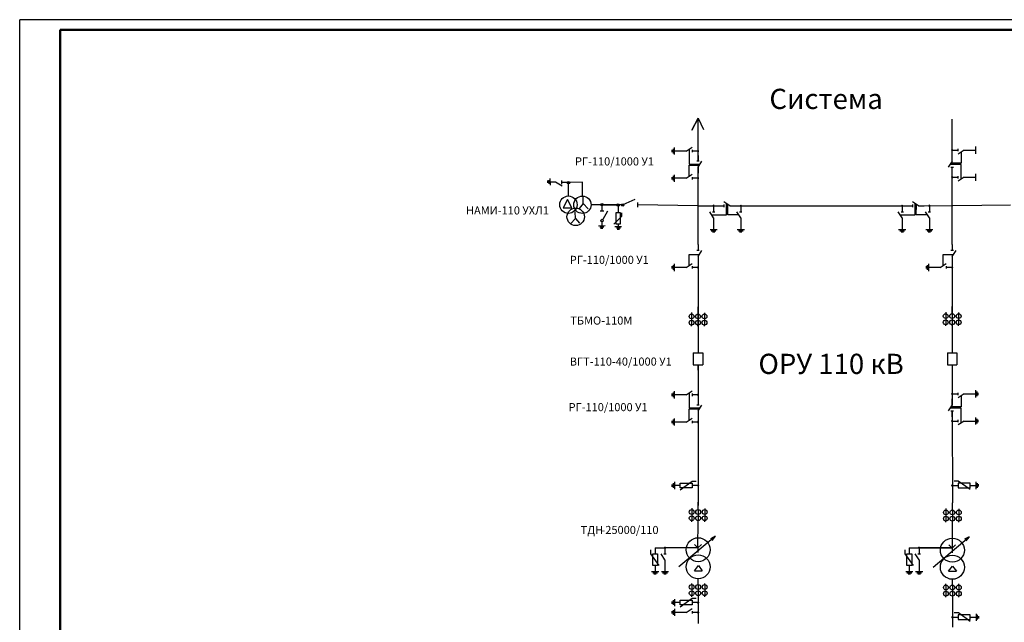
# Model space of a CAD drawing. Units: millimetres. Extents: x 154146 to 310230, y 70880 to 147330.
# Drawn here: x 154146 to 154634, y 71176 to 71474 of the extents above; entities that cross this region are included whole.
import ezdxf

# ---------------------------------------------------------------- set-up
doc = ezdxf.new("R2010")
doc.units = ezdxf.units.MM
doc.layers.add('6 кВ', color=64, linetype='Continuous', lineweight=25)
doc.layers.add('текст 110 кВ', color=7, linetype='Continuous', lineweight=20)
doc.layers.add('RAHMEN025', color=7, linetype='Continuous')
doc.layers.add('RAHMEN07', color=5, linetype='Continuous')
doc.styles.add('ISOCPEUR', font='isocpeur.ttf', dxfattribs={"oblique": 1})

# ---------------------------------------------------------------- blocks, each defined once
blk = doc.blocks.new('OPN')
for p, q in [((-3.62, -5.02), (-3.62, -1.62)), ((3.5, -15.02), (-3.62, -5.02))]:
    blk.add_line(p, q)
at = {"layer": 'RAHMEN025'}
for p, q in [((0, 0), (0, -5)), ((-2, -15), (-2, -5)), ((-2, -5), (2, -5)), ((2, -5), (2, -15)), ((2, -15), (-2, -15)), ((0, -15), (0, -20)), ((-3, -20), (0, -20)), ((-2, -21), (0, -21)), ((-1, -22), (0, -22)), ((0, -20), (3, -20)), ((0, -21), (2, -21)), ((0, -22), (1, -22))]:
    blk.add_line(p, q, dxfattribs=at)
blk = doc.blocks.new('POINT')
at = {"const_width": 1}
blk.add_lwpolyline([(-0.5, 0, 1), (0.5, 0, 1)], format="xyb", close=True, dxfattribs=at)

msp = doc.modelspace()

# ---------------------------------------------------------------- linework, layer by layer
at = {"linetype": 'Continuous'}
msp.add_line((154146.3, 70880.42), (154146.3, 71474.42), dxfattribs=at)
at = {"linetype": 'Continuous', "lineweight": 50}
msp.add_line((154166.3, 70885.42), (154166.3, 71469.42), dxfattribs=at)
at = {"color": 0, "lineweight": 25}
for p, q in [((154482.29, 71409.08), (154482.29, 71425.58)), ((154407.9, 71393.64), (154407.89, 71394.74)), ((154408.54, 71393.1), (154408.53, 71395)), ((154409.13, 71392.49), (154409.1, 71395.76)), ((154411.64, 71393.99), (154409.12, 71394)), ((154414.95, 71392.05), (154411.64, 71393.99)), ((154425.29, 71383.48), (154425.41, 71386.78)), ((154417.56, 71385.4), (154415.49, 71381.28)), ((154415.49, 71381.28), (154419.72, 71381.35)), ((154419.72, 71381.35), (154417.56, 71385.4)), ((154425.29, 71383.48), (154423.31, 71381.03)), ((154427.78, 71380.8), (154425.29, 71383.48)), ((154450.97, 71385.4), (154444.96, 71382.71)), ((154421.59, 71376.08), (154421.47, 71379.38)), ((154437.48, 71379.57), (154435.05, 71375.51)), ((154440.59, 71373.16), (154444.46, 71377.12)), ((154441.65, 71378.92), (154443.74, 71378.94)), ((154441.69, 71373.19), (154441.65, 71378.92)), ((154443.74, 71378.94), (154443.77, 71373.21)), ((154444.46, 71377.12), (154444.44, 71378.79)), ((154419.1, 71373.39), (154421.59, 71376.08)), ((154421.59, 71376.08), (154423.56, 71373.62)), ((154436.19, 71372.31), (154432.92, 71372.28)), ((154435.58, 71371.72), (154433.68, 71371.71)), ((154434.69, 71374.33), (154434.68, 71372.3)), ((154444.38, 71371.88), (154441.11, 71371.85)), ((154443.77, 71373.21), (154441.69, 71373.19)), ((154442.73, 71373.2), (154442.74, 71371.87)), ((154435.04, 71371.08), (154433.94, 71371.07)), ((154443.78, 71371.29), (154441.88, 71371.28)), ((154443.39, 71370.6), (154442.28, 71370.59)), ((154482.27, 71357.22), (154482.25, 71309.43)), ((154608.13, 71357.22), (154608.11, 71309.43)), ((154608.11, 71322.82), (154608.11, 71309.48)), ((154482.25, 71303.55), (154482.27, 71283.65)), ((154608.12, 71303.6), (154608.12, 71283.71)), ((154482.27, 71280.71), (154482.32, 71233.99)), ((154608.12, 71280.77), (154608.21, 71235.29)), ((154611.09, 71245.97), (154609.1, 71245.97)), ((154616.97, 71241.79), (154611.09, 71245.97)), ((154472.76, 71203.65), (154490.67, 71218.7)), ((154490.67, 71218.7), (154488.37, 71217.46)), ((154490.67, 71218.7), (154489.06, 71216.65)), ((154598.65, 71203.43), (154616.55, 71218.48)), ((154616.55, 71218.48), (154614.26, 71217.25)), ((154616.55, 71218.48), (154614.94, 71216.43)), ((154482.29, 71190.14), (154482.29, 71184.08)), ((154608.23, 71190.17), (154608.23, 71184.11))]:
    msp.add_line(p, q, dxfattribs=at)
at = {"lineweight": 25}
for p, q in [((154473.46, 71241.74), (154479.34, 71245.93)), ((154479.34, 71245.93), (154481.34, 71245.93)), ((154458.88, 71210.01), (154458.88, 71212.01)), ((154584.77, 71210.01), (154584.77, 71212.01)), ((154463.07, 71204.13), (154458.88, 71210.01)), ((154588.96, 71204.13), (154584.77, 71210.01)), ((154473.46, 71183.79), (154479.34, 71187.97)), ((154479.34, 71187.97), (154481.34, 71187.97))]:
    msp.add_line(p, q, dxfattribs=at)
at = {"lineweight": 25, "const_width": 0.588}
for points in [[(154465.88, 71212.67, 1), (154465.88, 71213.26, 1)], [(154591.77, 71212.67, 1), (154591.77, 71213.26, 1)], [(154482, 71185.84, 1), (154482.59, 71185.84, 1)], [(154482, 71180.97, 1), (154482.59, 71180.97, 1)]]:
    msp.add_lwpolyline(points, format="xyb", close=True, dxfattribs=at)
at = {"color": 0, "lineweight": 25}
for centre, radius in [((154418.09, 71393.78), 0.599), ((154418.06, 71382.84), 4.3), ((154425.02, 71382.78), 4.3), ((154434.65, 71382.79), 0.599), ((154442.69, 71382.71), 0.599), ((154444.96, 71382.71), 0.599), ((154421.66, 71376.83), 4.3), ((154434.72, 71374.96), 0.634)]:
    msp.add_circle(centre, radius, dxfattribs=at)
at = {"lineweight": 25}
for centre, start, end in [((154482.27, 71409.38), 0, 180), ((154482.27, 71409.38), 180, 0), ((154608.13, 71409.85), 0, 180), ((154608.13, 71409.85), 180, 0), ((154482.27, 71395.93), 0, 180), ((154482.27, 71395.93), 180, 0), ((154608.13, 71396.4), 0, 180), ((154608.13, 71396.4), 180, 0), ((154489.98, 71382.27), 90, 270), ((154489.98, 71382.27), 270, 90), ((154503.43, 71382.27), 90, 270), ((154503.43, 71382.27), 270, 90), ((154583.39, 71382.27), 90, 270), ((154583.39, 71382.27), 270, 90), ((154596.84, 71382.27), 90, 270), ((154596.84, 71382.27), 270, 90), ((154482.27, 71351.76), 0, 180), ((154482.27, 71351.76), 180, 0), ((154482.27, 71288.7), 0, 180), ((154482.27, 71288.7), 180, 0), ((154482.27, 71275.24), 0, 180), ((154482.27, 71275.24), 180, 0), ((154482.29, 71243.8), 0, 180), ((154482.29, 71243.8), 180, 0)]:
    msp.add_arc(centre, 0.294, start, end, dxfattribs=at)
at = {"color": 0, "lineweight": 25}
for centre, start, end in [((154608.13, 71351.76), 0, 180), ((154608.13, 71351.76), 180, 0), ((154608.12, 71289.17), 0, 180), ((154608.12, 71289.17), 180, 0), ((154608.12, 71275.72), 0, 180), ((154608.12, 71275.72), 180, 0), ((154608.14, 71243.84), 0, 180), ((154608.14, 71243.84), 180, 0)]:
    msp.add_arc(centre, 0.294, start, end, dxfattribs=at)
at = {"layer": '6 кВ'}
msp.add_line((154987.3, 71474.42), (154146.3, 71474.42), dxfattribs=at)
at = {"layer": '6 кВ', "color": 0, "lineweight": 50}
msp.add_line((154166.3, 71469.42), (154982.3, 71469.42), dxfattribs=at)
at = {"layer": '6 кВ', "color": 0, "lineweight": 25}
for p, q in [((154482.27, 71425.63), (154479.11, 71419.71)), ((154479.11, 71419.71), (154482.27, 71425.63)), ((154482.27, 71404.33), (154482.27, 71425.63)), ((154482.27, 71425.63), (154485.04, 71420.1)), ((154608.13, 71404.4), (154608.15, 71425.17)), ((154482.27, 71363.1), (154482.27, 71401.39)), ((154608.13, 71363.1), (154608.13, 71401.45)), ((154417.94, 71393.87), (154414.82, 71393.88)), ((154414.85, 71392.98), (154414.85, 71394.79)), ((154425.02, 71393.98), (154417.94, 71393.87)), ((154418.06, 71387.14), (154418.09, 71393.87)), ((154425.02, 71387.08), (154425.02, 71393.98)), ((154444.96, 71382.7), (154429.32, 71382.78)), ((154434.65, 71382.79), (154434.68, 71379.67)), ((154435.76, 71382.78), (154441.92, 71382.71)), ((154444.96, 71382.71), (154441.92, 71382.71)), ((154442.69, 71382.71), (154442.69, 71378.93)), ((154452.23, 71383.99), (154452.23, 71381.57)), ((154482.25, 71382.27), (154452.23, 71382.78)), ((154482.25, 71382.27), (154495.03, 71382.27)), ((154500.91, 71382.27), (154586.25, 71382.27)), ((154594.32, 71382.27), (154637.09, 71382.79)), ((154435.59, 71379.7), (154433.78, 71379.7))]:
    msp.add_line(p, q, dxfattribs=at)
at = {"layer": '6 кВ', "color": 0, "lineweight": 25, "ltscale": 0.1}
for p, q in [((154477.85, 71410.35), (154477.85, 71402.97)), ((154612.57, 71408.81), (154612.57, 71403.38)), ((154477.82, 71396.97), (154477.82, 71402.4)), ((154477.82, 71402.4), (154482.93, 71402.37)), ((154477.85, 71402.97), (154483.34, 71403)), ((154612.55, 71402.81), (154607.06, 71402.78)), ((154612.57, 71403.38), (154607.47, 71403.41)), ((154612.55, 71395.43), (154612.55, 71402.81)), ((154496.39, 71377.85), (154496.36, 71383.34)), ((154496.96, 71377.82), (154496.98, 71382.93)), ((154589.8, 71377.85), (154589.77, 71383.34)), ((154590.37, 71377.82), (154590.39, 71382.93)), ((154489.01, 71377.85), (154496.39, 71377.85)), ((154502.39, 71377.82), (154496.96, 71377.82)), ((154582.42, 71377.85), (154589.8, 71377.85)), ((154595.8, 71377.82), (154590.37, 71377.82)), ((154477.82, 71352.8), (154477.82, 71358.23)), ((154477.82, 71358.23), (154482.92, 71358.21)), ((154603.68, 71352.8), (154603.68, 71358.23)), ((154603.68, 71358.23), (154608.78, 71358.21)), ((154477.85, 71289.67), (154477.85, 71282.29)), ((154612.57, 71288.13), (154612.57, 71282.7)), ((154477.82, 71276.29), (154477.82, 71281.72)), ((154477.82, 71281.72), (154482.92, 71281.69)), ((154477.85, 71282.29), (154483.34, 71282.31)), ((154612.54, 71282.13), (154607.05, 71282.1)), ((154612.57, 71282.7), (154607.47, 71282.72)), ((154612.54, 71274.75), (154612.54, 71282.13))]:
    msp.add_line(p, q, dxfattribs=at)
at = {"layer": 'RAHMEN025', "lineweight": 25}
for p, q in [((154469.92, 71410.55), (154469.92, 71409.38)), ((154470.51, 71411.14), (154470.51, 71409.38)), ((154476.39, 71409.38), (154479.31, 71411.32)), ((154619.89, 71409.85), (154619.89, 71411.62)), ((154469.34, 71409.97), (154469.34, 71409.38)), ((154469.34, 71409.38), (154469.34, 71408.79)), ((154469.92, 71409.38), (154469.92, 71408.2)), ((154476.39, 71409.38), (154470.51, 71409.38)), ((154470.51, 71409.38), (154470.51, 71407.61)), ((154479.33, 71409.97), (154479.33, 71409.38)), ((154482.27, 71409.38), (154479.33, 71409.38)), ((154479.33, 71409.38), (154479.33, 71408.79)), ((154482.27, 71407.27), (154482.27, 71404.33)), ((154608.13, 71409.85), (154611.07, 71409.85)), ((154608.13, 71404.39), (154608.13, 71407.33)), ((154611.07, 71409.85), (154611.07, 71410.44)), ((154611.07, 71409.27), (154611.07, 71409.85)), ((154614.01, 71409.85), (154611.08, 71407.91)), ((154614.01, 71409.85), (154619.89, 71409.85)), ((154619.89, 71408.09), (154619.89, 71409.85)), ((154482.27, 71404.33), (154481.68, 71404.33)), ((154482.86, 71404.33), (154482.27, 71404.33)), ((154482.27, 71401.39), (154484.22, 71404.31)), ((154482.27, 71401.39), (154482.27, 71398.45)), ((154608.13, 71404.39), (154606.18, 71401.47)), ((154607.54, 71401.45), (154608.13, 71401.45)), ((154608.13, 71398.51), (154608.13, 71401.45)), ((154608.13, 71401.45), (154608.71, 71401.45)), ((154469.34, 71396.51), (154469.34, 71395.93)), ((154469.34, 71395.93), (154469.34, 71395.34)), ((154469.92, 71397.1), (154469.92, 71395.93)), ((154469.92, 71395.93), (154469.92, 71394.75)), ((154470.51, 71397.69), (154470.51, 71395.93)), ((154476.39, 71395.93), (154470.51, 71395.93)), ((154470.51, 71395.93), (154470.51, 71394.16)), ((154476.39, 71395.93), (154479.31, 71397.87)), ((154479.33, 71396.51), (154479.33, 71395.93)), ((154482.27, 71395.93), (154479.33, 71395.93)), ((154479.33, 71395.93), (154479.33, 71395.34)), ((154608.13, 71396.4), (154611.07, 71396.4)), ((154611.07, 71396.4), (154611.07, 71396.99)), ((154611.07, 71395.81), (154611.07, 71396.4)), ((154614.01, 71396.4), (154611.08, 71394.46)), ((154614.01, 71396.4), (154619.89, 71396.4)), ((154619.89, 71396.4), (154619.89, 71398.17)), ((154619.89, 71394.64), (154619.89, 71396.4)), ((154489.98, 71382.27), (154489.98, 71379.33)), ((154492.09, 71382.27), (154495.03, 71382.27)), ((154495.03, 71382.86), (154495.03, 71382.27)), ((154495.03, 71382.27), (154495.03, 71381.68)), ((154497.97, 71382.27), (154495.04, 71384.22)), ((154497.97, 71382.27), (154500.91, 71382.27)), ((154503.43, 71382.27), (154503.43, 71379.33)), ((154583.39, 71382.27), (154583.39, 71379.33)), ((154585.5, 71382.27), (154588.44, 71382.27)), ((154588.44, 71382.86), (154588.44, 71382.27)), ((154588.44, 71382.27), (154588.44, 71381.68)), ((154591.38, 71382.27), (154588.45, 71384.22)), ((154591.38, 71382.27), (154594.32, 71382.27)), ((154596.84, 71382.27), (154596.84, 71379.33)), ((154489.98, 71376.39), (154488.03, 71379.31)), ((154489.39, 71379.33), (154489.98, 71379.33)), ((154489.98, 71379.33), (154490.57, 71379.33)), ((154489.98, 71376.39), (154489.98, 71370.51)), ((154503.43, 71376.39), (154501.49, 71379.31)), ((154502.84, 71379.33), (154503.43, 71379.33)), ((154503.43, 71379.33), (154504.02, 71379.33)), ((154503.43, 71376.39), (154503.43, 71370.51)), ((154583.39, 71376.39), (154581.44, 71379.31)), ((154582.8, 71379.33), (154583.39, 71379.33)), ((154583.39, 71379.33), (154583.98, 71379.33)), ((154583.39, 71376.39), (154583.39, 71370.51)), ((154596.84, 71376.39), (154594.9, 71379.31)), ((154596.25, 71379.33), (154596.84, 71379.33)), ((154596.84, 71379.33), (154597.43, 71379.33)), ((154596.84, 71376.39), (154596.84, 71370.51)), ((154488.21, 71370.51), (154489.98, 71370.51)), ((154488.8, 71369.92), (154489.98, 71369.92)), ((154489.39, 71369.34), (154489.98, 71369.34)), ((154489.98, 71370.51), (154491.74, 71370.51)), ((154489.98, 71369.92), (154491.15, 71369.92)), ((154489.98, 71369.34), (154490.57, 71369.34)), ((154501.67, 71370.51), (154503.43, 71370.51)), ((154502.25, 71369.92), (154503.43, 71369.92)), ((154502.84, 71369.34), (154503.43, 71369.34)), ((154503.43, 71370.51), (154505.19, 71370.51)), ((154503.43, 71369.92), (154504.61, 71369.92)), ((154503.43, 71369.34), (154504.02, 71369.34)), ((154581.62, 71370.51), (154583.39, 71370.51)), ((154582.21, 71369.92), (154583.39, 71369.92)), ((154582.8, 71369.34), (154583.39, 71369.34)), ((154583.39, 71370.51), (154585.15, 71370.51)), ((154583.39, 71369.92), (154584.56, 71369.92)), ((154583.39, 71369.34), (154583.98, 71369.34)), ((154595.08, 71370.51), (154596.84, 71370.51)), ((154595.66, 71369.92), (154596.84, 71369.92)), ((154596.25, 71369.34), (154596.84, 71369.34)), ((154596.84, 71370.51), (154598.6, 71370.51)), ((154596.84, 71369.92), (154598.02, 71369.92)), ((154596.84, 71369.34), (154597.43, 71369.34)), ((154482.27, 71363.1), (154482.27, 71360.16)), ((154482.27, 71360.16), (154481.68, 71360.16)), ((154482.86, 71360.16), (154482.27, 71360.16)), ((154482.27, 71357.22), (154484.21, 71360.14)), ((154482.27, 71357.22), (154482.27, 71354.28)), ((154469.33, 71352.35), (154469.33, 71351.76)), ((154469.92, 71352.94), (154469.92, 71351.76)), ((154470.51, 71353.52), (154470.51, 71351.76)), ((154476.39, 71351.76), (154479.31, 71353.7)), ((154479.33, 71352.35), (154479.33, 71351.76)), ((154469.33, 71351.76), (154469.33, 71351.17)), ((154469.92, 71351.76), (154469.92, 71350.58)), ((154476.39, 71351.76), (154470.51, 71351.76)), ((154470.51, 71351.76), (154470.51, 71350)), ((154482.27, 71351.76), (154479.33, 71351.76)), ((154479.33, 71351.76), (154479.33, 71351.17)), ((154469.33, 71289.28), (154469.33, 71288.7)), ((154469.33, 71288.7), (154469.33, 71288.11)), ((154469.92, 71289.87), (154469.92, 71288.7)), ((154469.92, 71288.7), (154469.92, 71287.52)), ((154470.51, 71290.46), (154470.51, 71288.7)), ((154476.39, 71288.7), (154470.51, 71288.7)), ((154470.51, 71288.7), (154470.51, 71286.93)), ((154476.39, 71288.7), (154479.31, 71290.64)), ((154479.33, 71289.28), (154479.33, 71288.7)), ((154482.27, 71288.7), (154479.33, 71288.7)), ((154479.33, 71288.7), (154479.33, 71288.11)), ((154482.27, 71286.59), (154482.27, 71283.65)), ((154482.27, 71283.65), (154481.68, 71283.65)), ((154482.86, 71283.65), (154482.27, 71283.65)), ((154482.27, 71280.71), (154484.21, 71283.63)), ((154482.27, 71280.71), (154482.27, 71277.77)), ((154469.33, 71275.83), (154469.33, 71275.24)), ((154469.33, 71275.24), (154469.33, 71274.66)), ((154469.92, 71276.42), (154469.92, 71275.24)), ((154469.92, 71275.24), (154469.92, 71274.07)), ((154470.51, 71277.01), (154470.51, 71275.24)), ((154476.39, 71275.24), (154470.51, 71275.24)), ((154470.51, 71275.24), (154470.51, 71273.48)), ((154476.39, 71275.24), (154479.31, 71277.19)), ((154479.33, 71275.83), (154479.33, 71275.24)), ((154482.27, 71275.24), (154479.33, 71275.24)), ((154479.33, 71275.24), (154479.33, 71274.66)), ((154469.94, 71244.98), (154469.94, 71243.8)), ((154470.53, 71245.57), (154470.53, 71243.8)), ((154473.47, 71244.98), (154479.35, 71244.98)), ((154473.47, 71242.63), (154473.47, 71244.98)), ((154479.35, 71244.98), (154479.35, 71242.63)), ((154469.36, 71244.39), (154469.36, 71243.8)), ((154469.36, 71243.8), (154469.36, 71243.21)), ((154469.94, 71243.8), (154469.94, 71242.63)), ((154473.47, 71243.8), (154470.53, 71243.8)), ((154470.53, 71243.8), (154470.53, 71242.04)), ((154479.35, 71242.63), (154473.47, 71242.63)), ((154482.29, 71243.8), (154479.35, 71243.8)), ((154461.01, 71212.96), (154461.01, 71210.02)), ((154461.01, 71212.96), (154465.88, 71212.96)), ((154465.88, 71212.96), (154465.88, 71210.02)), ((154586.9, 71212.96), (154586.9, 71210.02)), ((154586.9, 71212.96), (154591.77, 71212.96)), ((154591.77, 71212.96), (154591.77, 71210.02)), ((154459.83, 71204.14), (154459.83, 71210.02)), ((154459.83, 71210.02), (154462.19, 71210.02)), ((154462.19, 71210.02), (154462.19, 71204.14)), ((154465.88, 71207.08), (154463.94, 71210.01)), ((154465.29, 71210.02), (154465.88, 71210.02)), ((154465.88, 71210.02), (154466.47, 71210.02)), ((154465.88, 71207.08), (154465.88, 71201.2)), ((154585.72, 71204.14), (154585.72, 71210.02)), ((154585.72, 71210.02), (154588.07, 71210.02)), ((154588.07, 71210.02), (154588.07, 71204.14)), ((154591.77, 71207.08), (154589.83, 71210.01)), ((154591.18, 71210.02), (154591.77, 71210.02)), ((154591.77, 71210.02), (154592.36, 71210.02)), ((154591.77, 71207.08), (154591.77, 71201.2)), ((154459.25, 71201.2), (154461.01, 71201.2)), ((154462.19, 71204.14), (154459.83, 71204.14)), ((154461.01, 71204.14), (154461.01, 71201.2)), ((154461.01, 71201.2), (154462.77, 71201.2)), ((154464.12, 71201.2), (154465.88, 71201.2)), ((154465.88, 71201.2), (154467.65, 71201.2)), ((154585.13, 71201.2), (154586.9, 71201.2)), ((154588.07, 71204.14), (154585.72, 71204.14)), ((154586.9, 71204.14), (154586.9, 71201.2)), ((154586.9, 71201.2), (154588.66, 71201.2)), ((154590.01, 71201.2), (154591.77, 71201.2)), ((154591.77, 71201.2), (154593.54, 71201.2)), ((154459.83, 71200.62), (154461.01, 71200.62)), ((154460.42, 71200.03), (154461.01, 71200.03)), ((154461.01, 71200.62), (154462.19, 71200.62)), ((154461.01, 71200.03), (154461.6, 71200.03)), ((154464.71, 71200.62), (154465.88, 71200.62)), ((154465.29, 71200.03), (154465.88, 71200.03)), ((154465.88, 71200.62), (154467.06, 71200.62)), ((154465.88, 71200.03), (154466.47, 71200.03)), ((154585.72, 71200.62), (154586.9, 71200.62)), ((154586.31, 71200.03), (154586.9, 71200.03)), ((154586.9, 71200.62), (154588.07, 71200.62)), ((154586.9, 71200.03), (154587.49, 71200.03)), ((154590.6, 71200.62), (154591.77, 71200.62)), ((154591.18, 71200.03), (154591.77, 71200.03)), ((154591.77, 71200.62), (154592.95, 71200.62)), ((154591.77, 71200.03), (154592.36, 71200.03)), ((154482.29, 71191.37), (154482.29, 71185.84)), ((154469.36, 71186.43), (154469.36, 71185.84)), ((154469.94, 71187.02), (154469.94, 71185.84)), ((154470.53, 71187.61), (154470.53, 71185.84)), ((154473.47, 71187.02), (154479.35, 71187.02)), ((154473.47, 71184.67), (154473.47, 71187.02)), ((154479.35, 71187.02), (154479.35, 71184.67)), ((154469.36, 71185.84), (154469.36, 71185.26)), ((154469.36, 71181.56), (154469.36, 71180.97)), ((154469.94, 71185.84), (154469.94, 71184.67)), ((154469.94, 71182.15), (154469.94, 71180.97)), ((154473.47, 71185.84), (154470.53, 71185.84)), ((154470.53, 71185.84), (154470.53, 71184.08)), ((154470.53, 71182.74), (154470.53, 71180.97)), ((154479.35, 71184.67), (154473.47, 71184.67)), ((154476.41, 71180.97), (154479.33, 71182.91)), ((154482.29, 71185.84), (154479.35, 71185.84)), ((154479.35, 71181.56), (154479.35, 71180.97)), ((154482.29, 71185.84), (154482.29, 71180.97)), ((154469.36, 71180.97), (154469.36, 71180.38)), ((154469.94, 71180.97), (154469.94, 71179.8)), ((154476.41, 71180.97), (154470.53, 71180.97)), ((154470.53, 71180.97), (154470.53, 71179.21)), ((154482.29, 71180.97), (154479.35, 71180.97)), ((154479.35, 71180.97), (154479.35, 71180.38)), ((154482.29, 71180.97), (154482.29, 71175.44))]:
    msp.add_line(p, q, dxfattribs=at)
at = {"layer": 'RAHMEN025', "color": 0, "lineweight": 25}
for p, q in [((154608.13, 71363.1), (154608.13, 71360.16)), ((154608.13, 71360.16), (154607.54, 71360.16)), ((154608.72, 71360.16), (154608.13, 71360.16)), ((154608.13, 71357.22), (154610.07, 71360.14)), ((154608.13, 71357.22), (154608.13, 71354.28)), ((154595.19, 71352.35), (154595.19, 71351.76)), ((154595.78, 71352.94), (154595.78, 71351.76)), ((154596.37, 71353.52), (154596.37, 71351.76)), ((154602.25, 71351.76), (154605.17, 71353.7)), ((154605.19, 71352.35), (154605.19, 71351.76)), ((154595.19, 71351.76), (154595.19, 71351.17)), ((154595.78, 71351.76), (154595.78, 71350.58)), ((154602.25, 71351.76), (154596.37, 71351.76)), ((154596.37, 71351.76), (154596.37, 71350)), ((154608.13, 71351.76), (154605.19, 71351.76)), ((154605.19, 71351.76), (154605.19, 71351.17)), ((154479.07, 71329.48), (154479.07, 71323.25)), ((154482.24, 71329.47), (154482.24, 71323.24)), ((154482.26, 71329.3), (154482.26, 71332.34)), ((154482.26, 71328.7), (154482.26, 71329.3)), ((154482.26, 71328.7), (154482.26, 71323.25)), ((154485.48, 71329.33), (154485.48, 71323.25)), ((154604.93, 71329.64), (154604.93, 71323.41)), ((154608.11, 71329.46), (154608.11, 71332.5)), ((154608.11, 71329.65), (154608.11, 71323.42)), ((154608.11, 71328.87), (154608.11, 71329.46)), ((154608.11, 71328.87), (154608.11, 71323.41)), ((154611.34, 71329.49), (154611.34, 71323.41)), ((154479.07, 71322.65), (154479.07, 71323.25)), ((154482.24, 71322.65), (154482.24, 71323.24)), ((154485.48, 71322.65), (154485.48, 71323.25)), ((154604.93, 71322.81), (154604.93, 71323.41)), ((154608.11, 71322.82), (154608.11, 71323.42)), ((154611.34, 71322.81), (154611.34, 71323.41)), ((154482.26, 71311.76), (154482.26, 71309.43)), ((154608.12, 71311.8), (154608.12, 71309.48)), ((154482.26, 71300.94), (154482.26, 71303.55)), ((154608.12, 71289.17), (154611.06, 71289.17)), ((154611.06, 71289.17), (154611.06, 71289.76)), ((154611.06, 71288.58), (154611.06, 71289.17)), ((154614, 71289.17), (154611.08, 71287.23)), ((154614, 71289.17), (154619.88, 71289.17)), ((154619.88, 71289.17), (154619.88, 71290.94)), ((154619.88, 71287.41), (154619.88, 71289.17)), ((154620.47, 71289.17), (154620.47, 71290.35)), ((154620.47, 71288), (154620.47, 71289.17)), ((154621.06, 71289.17), (154621.06, 71289.76)), ((154621.06, 71288.58), (154621.06, 71289.17)), ((154608.12, 71283.71), (154608.12, 71286.65)), ((154608.12, 71283.71), (154606.18, 71280.79)), ((154607.53, 71280.77), (154608.12, 71280.77)), ((154608.12, 71277.83), (154608.12, 71280.77)), ((154608.12, 71280.77), (154608.71, 71280.77)), ((154608.12, 71275.72), (154611.06, 71275.72)), ((154611.06, 71275.72), (154611.06, 71276.31)), ((154611.06, 71275.13), (154611.06, 71275.72)), ((154614, 71275.72), (154611.08, 71273.78)), ((154614, 71275.72), (154619.88, 71275.72)), ((154619.88, 71275.72), (154619.88, 71277.48)), ((154619.88, 71273.96), (154619.88, 71275.72)), ((154620.47, 71275.72), (154620.47, 71276.9)), ((154620.47, 71274.54), (154620.47, 71275.72)), ((154621.06, 71275.72), (154621.06, 71276.31)), ((154621.06, 71275.13), (154621.06, 71275.72)), ((154616.96, 71245.02), (154611.08, 71245.02)), ((154611.08, 71245.02), (154611.08, 71242.67)), ((154616.96, 71242.67), (154616.96, 71245.02)), ((154619.9, 71245.61), (154619.9, 71243.84)), ((154620.49, 71245.02), (154620.49, 71243.84)), ((154608.14, 71243.84), (154611.08, 71243.84)), ((154611.08, 71242.67), (154616.96, 71242.67)), ((154616.96, 71243.84), (154619.9, 71243.84)), ((154619.9, 71243.84), (154619.9, 71242.08)), ((154620.49, 71243.84), (154620.49, 71242.67)), ((154621.08, 71244.43), (154621.08, 71243.84)), ((154621.08, 71243.84), (154621.08, 71243.26)), ((154482.32, 71232.48), (154482.32, 71235.51)), ((154608.21, 71232.26), (154608.21, 71235.29)), ((154479.14, 71232.65), (154479.14, 71226.42)), ((154482.32, 71231.88), (154482.32, 71232.48)), ((154482.32, 71231.88), (154482.32, 71226.42)), ((154485.55, 71232.5), (154485.55, 71226.42)), ((154605.03, 71232.44), (154605.03, 71226.21)), ((154608.21, 71231.66), (154608.21, 71232.26)), ((154608.21, 71231.66), (154608.21, 71226.21)), ((154611.44, 71232.28), (154611.44, 71226.21)), ((154479.14, 71225.83), (154479.14, 71226.42)), ((154482.24, 71212.96), (154482.32, 71226.42)), ((154485.55, 71225.83), (154485.55, 71226.42)), ((154605.03, 71225.61), (154605.03, 71226.21)), ((154608.21, 71212.75), (154608.21, 71226.21)), ((154611.44, 71225.61), (154611.44, 71226.21)), ((154482.24, 71212.96), (154465.88, 71212.96)), ((154465.88, 71212.96), (154465.88, 71211.18)), ((154482.24, 71212.96), (154480.56, 71214.65)), ((154482.24, 71212.96), (154483.93, 71214.65)), ((154482.24, 71212.96), (154482.24, 71210.72)), ((154608.13, 71212.96), (154591.77, 71212.96)), ((154591.77, 71212.96), (154591.77, 71211.18)), ((154608.13, 71212.75), (154591.77, 71212.75)), ((154591.77, 71212.75), (154591.77, 71210.96)), ((154608.13, 71212.75), (154606.45, 71214.43)), ((154608.13, 71212.75), (154609.82, 71214.43)), ((154608.13, 71212.75), (154608.13, 71210.5)), ((154480.46, 71201.61), (154482.42, 71204.14)), ((154480.46, 71201.61), (154484.38, 71201.61)), ((154482.42, 71204.14), (154484.38, 71201.61)), ((154606.34, 71201.39), (154608.31, 71203.92)), ((154606.34, 71201.39), (154610.27, 71201.39)), ((154608.31, 71203.92), (154610.27, 71201.39)), ((154482.32, 71195.34), (154482.32, 71197.61)), ((154608.21, 71195.12), (154608.21, 71197.39)), ((154479.14, 71194.74), (154479.14, 71195.34)), ((154479.14, 71194.74), (154479.14, 71189.29)), ((154482.32, 71194.74), (154482.32, 71195.34)), ((154482.32, 71194.74), (154482.32, 71189.29)), ((154485.55, 71194.74), (154485.55, 71195.34)), ((154485.55, 71194.74), (154485.55, 71189.29)), ((154605.03, 71194.53), (154605.03, 71195.12)), ((154605.03, 71194.53), (154605.03, 71189.07)), ((154608.21, 71194.53), (154608.21, 71195.12)), ((154608.21, 71194.53), (154608.21, 71189.07)), ((154611.44, 71194.53), (154611.44, 71195.12)), ((154611.44, 71194.53), (154611.44, 71189.07)), ((154479.14, 71188.69), (154479.14, 71189.29)), ((154485.55, 71188.69), (154485.55, 71189.29)), ((154605.03, 71188.47), (154605.03, 71189.07)), ((154611.44, 71188.47), (154611.44, 71189.07)), ((154608.23, 71184.11), (154608.23, 71178.58)), ((154608.23, 71178.58), (154608.23, 71173.71))]:
    msp.add_line(p, q, dxfattribs=at)
for centre, major_axis in [((154479.07, 71327.52), (-1.19, 0)), ((154482.24, 71327.51), (-1.19, 0)), ((154482.26, 71327.52), (-1.19, 0)), ((154485.48, 71327.52), (-1.19, 0)), ((154604.93, 71327.68), (-1.19, 0)), ((154608.11, 71327.69), (-1.19, 0)), ((154608.11, 71327.68), (-1.19, 0)), ((154611.34, 71327.68), (-1.19, 0)), ((154479.07, 71324.43), (-1.19, 0)), ((154482.24, 71324.43), (-1.19, 0)), ((154482.26, 71324.43), (-1.19, 0)), ((154485.48, 71324.43), (-1.19, 0)), ((154604.93, 71324.59), (-1.19, 0)), ((154608.11, 71324.61), (-1.19, 0)), ((154608.11, 71324.59), (-1.19, 0)), ((154611.34, 71324.59), (-1.19, 0)), ((154479.14, 71230.69), (-1.19, 0)), ((154482.32, 71230.69), (-1.19, 0)), ((154485.55, 71230.69), (-1.19, 0)), ((154605.03, 71230.48), (-1.19, 0)), ((154608.21, 71230.48), (-1.19, 0)), ((154611.44, 71230.48), (-1.19, 0)), ((154479.14, 71227.61), (-1.19, 0)), ((154482.32, 71227.61), (-1.19, 0)), ((154485.55, 71227.61), (-1.19, 0)), ((154605.03, 71227.39), (-1.19, 0)), ((154608.21, 71227.39), (-1.19, 0)), ((154611.44, 71227.39), (-1.19, 0)), ((154482.32, 71203.55), (-5.94, 0)), ((154608.21, 71203.33), (-5.94, 0)), ((154479.14, 71193.56), (-1.19, 0)), ((154479.14, 71190.47), (-1.19, 0)), ((154482.32, 71193.56), (-1.19, 0)), ((154482.32, 71190.47), (-1.19, 0)), ((154485.55, 71193.56), (-1.19, 0)), ((154485.55, 71190.47), (-1.19, 0)), ((154605.03, 71193.34), (-1.19, 0)), ((154605.03, 71190.26), (-1.19, 0)), ((154608.21, 71193.34), (-1.19, 0)), ((154608.21, 71190.26), (-1.19, 0)), ((154611.44, 71193.34), (-1.19, 0)), ((154611.44, 71190.26), (-1.19, 0))]:
    msp.add_ellipse(centre, major_axis=major_axis, ratio=0.999295, start_param=3.141593, end_param=9.424778, dxfattribs=at)
for centre in [(154482.32, 71212.02), (154608.21, 71211.8)]:
    msp.add_ellipse(centre, major_axis=(5.94, 0), ratio=0.999295, dxfattribs=at)
at = {"layer": 'RAHMEN07', "color": 0, "lineweight": 25}
for p, q in [((154479.9, 71309.43), (154479.9, 71303.55)), ((154479.9, 71309.43), (154484.61, 71309.43)), ((154484.61, 71309.43), (154484.61, 71303.55)), ((154605.77, 71309.48), (154605.77, 71303.6)), ((154605.77, 71309.48), (154610.47, 71309.48)), ((154610.47, 71309.48), (154610.47, 71303.6)), ((154479.9, 71303.55), (154484.61, 71303.55)), ((154605.77, 71303.6), (154610.47, 71303.6))]:
    msp.add_line(p, q, dxfattribs=at)

# ---------------------------------------------------------------- block references
at = {"color": 0, "lineweight": 25, "extrusion": (0, 0, -1), "xscale": 0.588, "yscale": 0.588, "zscale": -0.588}
msp.add_blockref('POINT', (-154608.23, 71178.58), dxfattribs=at)
at = {"color": 0, "lineweight": 25, "extrusion": (0, 0, -1), "xscale": 0.588, "yscale": 0.588, "zscale": -0.588, "rotation": 270}
msp.add_blockref('OPN', (-154608.23, 71178.58), dxfattribs=at)

# ---------------------------------------------------------------- texts
at = {"color": 0, "lineweight": 25, "style": 'ISOCPEUR', "oblique": 1}
for s, p in [('ТДН', (154424.12, 71219.73)), ('-25000/110', (154434.44, 71219.81))]:
    msp.add_text(s, height=4, dxfattribs=at).set_placement(p)
at = {"layer": 'текст 110 кВ', "color": 0, "lineweight": 25, "style": 'ISOCPEUR', "oblique": 1}
for s, height, p in [('Система', 10, (154517.61, 71430.22)), ('РГ-110/1000 У1', 4, (154421.3, 71402.26)), ('НАМИ-110 УХЛ1', 4, (154367.36, 71378)), ('РГ-110/1000 У1', 4, (154418.74, 71353.53)), ('ТБМО-110М', 4, (154419.01, 71323.48)), ('ОРУ 110 кВ', 10, (154512.18, 71299.03)), ('ВГТ-110-40/1000 У1', 4, (154418.74, 71303.17)), ('РГ-110/1000 У1', 4, (154418.14, 71280.61))]:
    msp.add_text(s, height=height, dxfattribs=at).set_placement(p)

doc.saveas('drawing.dxf')
